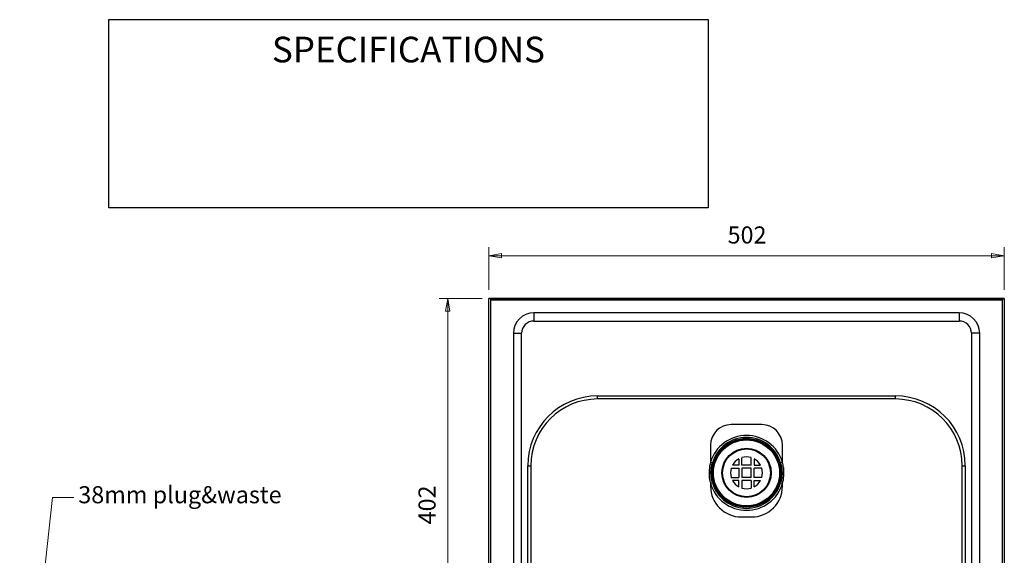
# Model space of a CAD drawing. Units: millimetres. Extents: x 10 to 148, y 17 to 168.
# Drawn here: x 33 to 148, y 105 to 168 of the extents above; entities that cross this region are included whole.
import ezdxf

# ---------------------------------------------------------------- set-up
doc = ezdxf.new("R2010")
doc.units = ezdxf.units.MM
for name, color, linetype, lineweight in [('Dimensions(DATA)', 7, 'Continuous', 18), ('Sketch Geometry(ISO)', 7, 'Continuous', 25), ('Symbols(ISO)', 7, 'Continuous', 25), ('Visible Edges(DATA)', 7, 'Continuous', 25), ('Visible Tangent Edges(DATA)', 7, 'Continuous', 25)]:
    doc.layers.add(name, color=color, linetype=linetype, lineweight=lineweight)
doc.styles.add('DATA layout', font='ARIAL.TTF')

# ---------------------------------------------------------------- blocks, each defined once
blk = doc.blocks.new('Leader Text1')
at = {"layer": 'Symbols(ISO)', "color": 7, "linetype": 'Continuous', "lineweight": 18}
for p, q in [((33.66, 77.92), (37.23, 111.71)), ((37.23, 111.71), (39.73, 111.71)), ((33.41, 77.95), (33.48, 76.18)), ((33.91, 77.89), (33.41, 77.95)), ((33.66, 77.92), (33.48, 76.18)), ((33.48, 76.18), (33.91, 77.89))]:
    blk.add_line(p, q, dxfattribs=at)
at = {"layer": 'Symbols(ISO)', "color": 7, "linetype": 'Continuous', "lineweight": 18, "flags": 128}
blk.add_lwpolyline([(33.41, 77.95), (33.48, 76.18)], dxfattribs=at)
at = {"layer": 'Symbols(ISO)', "color": 7}
blk.add_solid([(33.41, 77.95), (33.48, 76.18), (33.91, 77.89), (33.41, 77.95)], dxfattribs=at)
at = {"layer": 'Symbols(ISO)', "color": 250, "insert": (40.26, 110.4), "char_height": 2, "attachment_point": 7, "style": 'DATA layout'}
blk.add_mtext('38mm plug&waste', dxfattribs=at)
blk = doc.blocks.new('Specification_1')
at = {"layer": 'Sketch Geometry(ISO)'}
for p, q in [((-35, 11), (35, 11)), ((-35, -11), (-35, 11)), ((35, 11), (35, -11)), ((35, -11), (-35, -11))]:
    blk.add_line(p, q, dxfattribs=at)
at = {"layer": 'Symbols(ISO)', "color": 250, "insert": (0, 7.5), "char_height": 3, "width": 34.939, "attachment_point": 5, "style": 'DATA layout'}
blk.add_mtext('\\fArial|b0|i0;SPECIFICATIONS', dxfattribs=at)

msp = doc.modelspace()

# ---------------------------------------------------------------- linework, layer by layer
at = {"layer": 'Dimensions(DATA)', "color": 250, "linetype": 'Continuous', "lineweight": 18}
for p, q in [((88.21, 135.98), (88.21, 140.98)), ((148.45, 135.98), (148.45, 140.98)), ((89.71, 140.23), (88.21, 139.98)), ((89.71, 139.98), (88.21, 139.98)), ((88.21, 139.98), (89.71, 139.73)), ((89.71, 139.73), (89.71, 140.23)), ((89.71, 139.98), (146.95, 139.98)), ((148.45, 139.98), (146.95, 140.23)), ((146.95, 140.23), (146.95, 139.73)), ((146.95, 139.98), (148.45, 139.98)), ((146.95, 139.73), (148.45, 139.98)), ((87.44, 134.98), (82.43, 134.98)), ((83.43, 134.98), (83.18, 133.48)), ((83.43, 133.48), (83.43, 134.98)), ((83.68, 133.48), (83.43, 134.98)), ((83.18, 133.48), (83.68, 133.48)), ((83.43, 133.48), (83.43, 88.24))]:
    msp.add_line(p, q, dxfattribs=at)
at = {"layer": 'Dimensions(DATA)', "color": 250, "linetype": 'Continuous', "lineweight": 18, "flags": 128}
for points in [[(89.71, 140.23), (88.21, 139.98)], [(146.95, 139.73), (148.45, 139.98)], [(83.68, 133.48), (83.43, 134.98)]]:
    msp.add_lwpolyline(points, dxfattribs=at)
at = {"layer": 'Dimensions(DATA)', "color": 250}
for points in [[(89.71, 140.23), (88.21, 139.98), (89.71, 139.73), (89.71, 140.23)], [(146.95, 139.73), (148.45, 139.98), (146.95, 140.23), (146.95, 139.73)], [(83.68, 133.48), (83.43, 134.98), (83.18, 133.48), (83.68, 133.48)]]:
    msp.add_solid(points, dxfattribs=at)
at = {"layer": 'Visible Edges(DATA)'}
for p, q in [((88.42, 134.98), (88.21, 134.98)), ((88.21, 89.95), (88.21, 134.98)), ((88.42, 134.98), (88.44, 134.98)), ((90.84, 134.98), (88.44, 134.98)), ((88.44, 134.98), (88.44, 134.87)), ((88.44, 134.76), (88.44, 134.98)), ((88.44, 134.87), (90.84, 134.87)), ((88.44, 134.76), (88.44, 134.87)), ((88.44, 134.76), (88.44, 134.76)), ((145.82, 134.98), (90.84, 134.98)), ((90.84, 134.98), (90.84, 134.87)), ((90.84, 134.87), (145.82, 134.87)), ((148.22, 134.98), (145.82, 134.98)), ((145.82, 134.98), (145.82, 134.87)), ((145.82, 134.87), (148.22, 134.87)), ((148.22, 134.98), (148.22, 134.87)), ((148.22, 134.98), (148.22, 134.76)), ((148.22, 134.98), (148.23, 134.98)), ((148.22, 134.76), (148.22, 134.87)), ((148.22, 134.76), (148.22, 134.76)), ((148.45, 134.98), (148.23, 134.98)), ((148.45, 134.98), (148.45, 89.95)), ((135.73, 123.22), (100.93, 123.22)), ((117.43, 116.2), (117.43, 115.48)), ((117.79, 115.48), (117.79, 116.35)), ((118.87, 115.48), (118.87, 116.35)), ((119.23, 116.2), (119.23, 115.48)), ((93.13, 115.42), (93.13, 99.22)), ((116.55, 115.12), (117.43, 115.12)), ((117.43, 115.48), (116.7, 115.48)), ((117.43, 115.12), (117.43, 114.04)), ((118.87, 115.48), (117.79, 115.48)), ((118.87, 115.12), (117.79, 115.12)), ((117.79, 115.12), (117.79, 114.04)), ((118.87, 114.04), (118.87, 115.12)), ((119.23, 115.48), (119.96, 115.48)), ((120.11, 115.12), (119.23, 115.12)), ((119.23, 114.04), (119.23, 115.12)), ((143.53, 99.22), (143.53, 115.42)), ((116.55, 114.04), (117.43, 114.04)), ((118.87, 114.04), (117.79, 114.04)), ((120.11, 114.04), (119.23, 114.04)), ((117.43, 113.68), (116.7, 113.68)), ((117.43, 112.95), (117.43, 113.68)), ((118.87, 113.68), (117.79, 113.68)), ((117.79, 113.68), (117.79, 112.8)), ((118.87, 113.68), (118.87, 112.8)), ((119.23, 112.95), (119.23, 113.68)), ((119.23, 113.68), (119.96, 113.68))]:
    msp.add_line(p, q, dxfattribs=at)
msp.add_circle((118.33, 114.58), 3.96, dxfattribs=at)
for centre, radius, start, end in [((100.93, 115.42), 7.8, 90, 180), ((135.73, 115.42), 7.8, 0, 90), ((118.33, 114.58), 4.15, 16.483, 163.517), ((118.33, 114.58), 1.86, 118.9385, 151.0615), ((118.33, 114.58), 1.86, 73.1227, 106.8773), ((118.33, 114.58), 1.86, 28.9385, 61.0615), ((118.33, 114.58), 1.86, 163.1227, 196.8773), ((118.33, 114.58), 1.86, 343.1227, 16.8773), ((118.33, 114.58), 4.15, 196.483, 343.517), ((118.33, 114.58), 1.86, 208.9385, 241.0615), ((118.33, 114.58), 1.86, 253.1227, 286.8773), ((118.33, 114.58), 1.86, 298.9385, 331.0615)]:
    msp.add_arc(centre, radius, start, end, dxfattribs=at)
for points in [[(114.35, 113.4), (114.32, 113.49), (114.29, 113.59), (114.24, 113.84), (114.21, 114), (114.17, 114.41), (114.17, 114.67), (114.21, 115.2), (114.27, 115.48), (114.35, 115.75)], [(122.31, 115.75), (122.34, 115.66), (122.36, 115.56), (122.42, 115.31), (122.44, 115.15), (122.48, 114.74), (122.49, 114.48), (122.44, 113.95), (122.39, 113.67), (122.31, 113.4)]]:
    msp.add_open_spline(points, degree=3, knots=[-3.141593, -3.141593, -3.141593, -3.141593, -2.356194, -2.356194, -1.099557, -1.099557, 0.911062, 0.911062, 3.141593, 3.141593, 3.141593, 3.141593], dxfattribs=at)
at = {"layer": 'Visible Tangent Edges(DATA)'}
for p, q in [((88.42, 134.98), (88.42, 89.95)), ((148.22, 134.76), (88.44, 134.76)), ((148.23, 89.95), (148.23, 134.98)), ((143.17, 133.3), (93.49, 133.3)), ((93.49, 132.34), (143.17, 132.34)), ((91.09, 130.9), (91.09, 92.02)), ((92.05, 92.02), (92.05, 130.9)), ((144.61, 130.9), (144.61, 92.02)), ((145.57, 92.02), (145.57, 130.9)), ((100.93, 123.22), (100.93, 123.58)), ((100.93, 123.58), (135.73, 123.58)), ((135.73, 123.22), (135.73, 123.58)), ((120.13, 120.22), (116.53, 120.22)), ((114.13, 117.82), (114.13, 115.82)), ((122.53, 115.82), (122.53, 117.82)), ((92.77, 115.42), (93.13, 115.42)), ((92.77, 99.22), (92.77, 115.42)), ((114.13, 115.82), (114.35, 115.75)), ((122.53, 115.82), (122.31, 115.75)), ((143.53, 115.42), (143.89, 115.42)), ((143.89, 115.42), (143.89, 99.22)), ((114.13, 113.33), (114.35, 113.4)), ((114.13, 113.33), (114.13, 113.02)), ((122.31, 113.4), (122.53, 113.33)), ((122.53, 113.02), (122.53, 113.33)), ((117.73, 109.42), (118.93, 109.42))]:
    msp.add_line(p, q, dxfattribs=at)
for radius in [4.03, 3.86, 2.88, 2.8]:
    msp.add_circle((118.33, 114.58), radius, dxfattribs=at)
for centre, radius, start, end in [((93.49, 130.9), 2.4, 90, 180), ((93.49, 130.9), 1.44, 90, 180), ((143.17, 130.9), 2.4, 0, 90), ((143.17, 130.9), 1.44, 0, 90), ((100.93, 115.42), 8.16, 90, 180), ((135.73, 115.42), 8.16, 0, 90), ((116.53, 117.82), 2.4, 90, 180), ((120.13, 117.82), 2.4, 0, 90), ((118.33, 114.58), 4.38, 16.483, 163.517), ((118.33, 114.58), 4.38, 196.483, 343.517), ((117.73, 113.02), 3.6, 180, 270), ((118.93, 113.02), 3.6, 270, 0)]:
    msp.add_arc(centre, radius, start, end, dxfattribs=at)
for points in [[(93.49, 133.3), (93.49, 133.07), (93.49, 132.89), (93.49, 132.74), (93.49, 132.56), (93.49, 132.34)], [(143.17, 133.3), (143.17, 133.07), (143.17, 132.89), (143.17, 132.74), (143.17, 132.56), (143.17, 132.34)], [(91.09, 130.9), (91.31, 130.9), (91.49, 130.9), (91.65, 130.9), (91.82, 130.9), (92.05, 130.9)], [(145.57, 130.9), (145.34, 130.9), (145.17, 130.9), (145.01, 130.9), (144.83, 130.9), (144.61, 130.9)]]:
    msp.add_open_spline(points, degree=5, dxfattribs=at)
for points in [[(114.13, 115.82), (114.04, 115.53), (113.99, 115.24), (113.94, 114.67), (113.94, 114.4), (113.99, 113.97), (114.01, 113.8), (114.07, 113.53), (114.1, 113.43), (114.13, 113.33)], [(122.53, 113.33), (122.61, 113.62), (122.67, 113.91), (122.71, 114.48), (122.71, 114.75), (122.67, 115.18), (122.64, 115.35), (122.58, 115.62), (122.56, 115.72), (122.53, 115.82)]]:
    msp.add_open_spline(points, degree=3, knots=[-3.141593, -3.141593, -3.141593, -3.141593, -0.911062, -0.911062, 1.099557, 1.099557, 2.356194, 2.356194, 3.141593, 3.141593, 3.141593, 3.141593], dxfattribs=at)

# ---------------------------------------------------------------- block references
msp.add_blockref('Specification_1', (78.83, 156.59))
at = {"layer": 'Symbols(ISO)'}
msp.add_blockref('Leader Text1', (0, 0), dxfattribs=at)

# ---------------------------------------------------------------- texts
at = {"layer": 'Dimensions(DATA)', "color": 250, "insert": (116.12, 140.78), "char_height": 2, "attachment_point": 7, "style": 'DATA layout'}
msp.add_mtext('502', dxfattribs=at)
at = {"layer": 'Dimensions(DATA)', "color": 250, "insert": (82.63, 108.56), "char_height": 2, "attachment_point": 7, "rotation": 90, "style": 'DATA layout'}
msp.add_mtext('402', dxfattribs=at)

doc.saveas('drawing.dxf')
